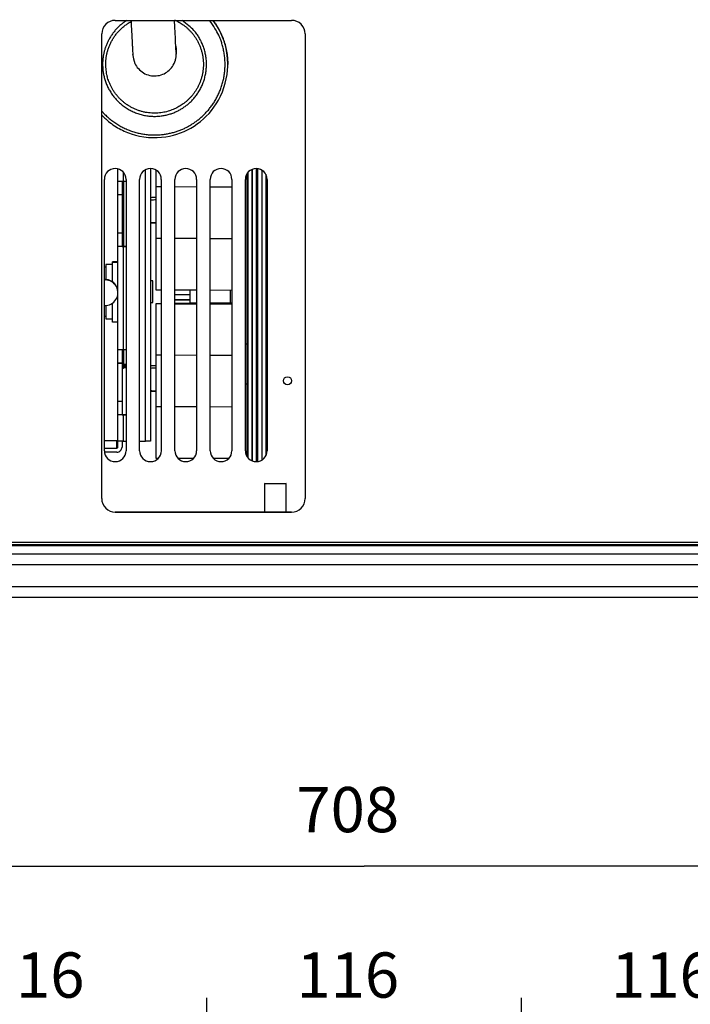
# Model space of a CAD drawing. Extents: x 0 to 420, y 0 to 297.
# Drawn here: x 206 to 236, y 196 to 240 of the extents above; entities that cross this region are included whole.
import ezdxf

# ---------------------------------------------------------------- set-up
doc = ezdxf.new("R2010")
doc.units = 0
doc.header["$MEASUREMENT"] = 0
doc.linetypes.add('HIDDENNEW0', pattern=[4.5, 1.5, -1.5, 1.5])
doc.layers.get('0').update_dxf_attribs({"linetype": 'CONTINUOUS'})
for name, color, linetype in [('226', 7, 'CONTINUOUS'), ('2D_MITAT', 1, 'CONTINUOUS'), ('MUOTOVIIVAT', 40, 'HIDDENNEW0'), ('TANGVIIVATNONDEF', 40, 'HIDDENNEW0')]:
    doc.layers.add(name, color=color, linetype=linetype)
doc.styles.get("Standard").update_dxf_attribs({"font": 'monotxt.shx'})
doc.dimstyles.new('DSTYLE3', dxfattribs={"dimtxt": 16.666667, "dimasz": 2, "dimexe": 1.5, "dimexo": 0.5, "dimgap": 1.5, "dimtad": 1, "dimdec": 0, "dimlfac": 8.333333, "dimzin": 3, "dimtxsty": 'STANDARD', "dimcen": 0.09, "dimazin": 3, "dimtp": 1, "dimtm": 1, "dimtfac": 1, "dimtdec": 4, "dimtofl": 0, "dimtmove": 0, "dimatfit": 3, "dimtolj": 1, "dimtzin": 0})
doc.dimstyles.new('DSTYLE4', dxfattribs={"dimtxt": 16.666667, "dimasz": 2, "dimexe": 1.5, "dimexo": 0.5, "dimgap": 1.5, "dimtad": 1, "dimdec": 1, "dimlfac": 8.333333, "dimrnd": 0.1, "dimzin": 3, "dimtxsty": 'STANDARD', "dimcen": 0.09, "dimazin": 3, "dimtp": 1, "dimtm": 1, "dimtfac": 1, "dimtdec": 4, "dimtofl": 0, "dimtmove": 0, "dimatfit": 3, "dimtolj": 1, "dimtzin": 0})

# ---------------------------------------------------------------- blocks, each defined once
blk = doc.blocks.new('_AH1')
at = {"color": 0, "linetype": 'CONTINUOUS'}
for p, q in [((-1, 0.166667), (0, 0)), ((-1, 0.166667), (-1, -0.166667)), ((0, 0), (-1, -0.166667)), ((0, 0), (-1, 0))]:
    blk.add_line(p, q, dxfattribs=at)
blk = doc.blocks.new('*D17')
at = {"layer": '2D_MITAT', "color": 4, "linetype": 'CONTINUOUS'}
for p, q in [((179.23467, 181.33824), (179.23467, 203.6395)), ((264.19467, 181.33824), (264.19467, 203.6395)), ((179.23467, 202.1395), (221.71467, 202.1395)), ((264.19467, 202.1395), (221.71467, 202.1395))]:
    blk.add_line(p, q, dxfattribs=at)
at = {"layer": '2D_MITAT', "color": 4, "xscale": 2, "yscale": 2, "zscale": 2, "rotation": 180}
blk.add_blockref('_AH1', (179.23467, 202.1395), dxfattribs=at)
at = {"layer": '2D_MITAT', "color": 4, "xscale": 2, "yscale": 2, "zscale": 2}
blk.add_blockref('_AH1', (264.19467, 202.1395), dxfattribs=at)
at = {"layer": '2D_MITAT', "color": 4, "linetype": 'CONTINUOUS'}
blk.add_text('708', height=2, rotation=360, dxfattribs=at).set_placement((218.71467, 203.6405))
blk = doc.blocks.new('*D34')
at = {"layer": '2D_MITAT', "color": 4, "linetype": 'CONTINUOUS'}
for p, q in [((200.83467, 180.91824), (200.83467, 196.32623)), ((214.75467, 180.91824), (214.75467, 196.32623)), ((200.83467, 194.82623), (207.79467, 194.82623)), ((214.75467, 194.82623), (207.79467, 194.82623))]:
    blk.add_line(p, q, dxfattribs=at)
at = {"layer": '2D_MITAT', "color": 4, "xscale": 2, "yscale": 2, "zscale": 2, "rotation": 180}
blk.add_blockref('_AH1', (200.83467, 194.82623), dxfattribs=at)
at = {"layer": '2D_MITAT', "color": 4, "xscale": 2, "yscale": 2, "zscale": 2}
blk.add_blockref('_AH1', (214.75467, 194.82623), dxfattribs=at)
at = {"layer": '2D_MITAT', "color": 4, "linetype": 'CONTINUOUS'}
blk.add_text('116', height=2, dxfattribs=at).set_placement((204.79467, 196.32723))
blk = doc.blocks.new('*D35')
at = {"layer": '2D_MITAT', "color": 4, "linetype": 'CONTINUOUS'}
for p, q in [((214.75467, 179.47824), (214.75467, 196.32623)), ((228.67467, 179.47824), (228.67467, 196.32623)), ((214.75467, 194.82623), (221.71467, 194.82623)), ((228.67467, 194.82623), (221.71467, 194.82623))]:
    blk.add_line(p, q, dxfattribs=at)
at = {"layer": '2D_MITAT', "color": 4, "xscale": 2, "yscale": 2, "zscale": 2, "rotation": 180}
blk.add_blockref('_AH1', (214.75467, 194.82623), dxfattribs=at)
at = {"layer": '2D_MITAT', "color": 4, "xscale": 2, "yscale": 2, "zscale": 2}
blk.add_blockref('_AH1', (228.67467, 194.82623), dxfattribs=at)
at = {"layer": '2D_MITAT', "color": 4, "linetype": 'CONTINUOUS'}
blk.add_text('116', height=2, dxfattribs=at).set_placement((218.71467, 196.32723))
blk = doc.blocks.new('*D36')
at = {"layer": '2D_MITAT', "color": 4, "linetype": 'CONTINUOUS'}
for p, q in [((228.67467, 179.47824), (228.67467, 196.32623)), ((242.59467, 180.91824), (242.59467, 196.32623)), ((228.67467, 194.82623), (235.63467, 194.82623)), ((242.59467, 194.82623), (235.63467, 194.82623))]:
    blk.add_line(p, q, dxfattribs=at)
at = {"layer": '2D_MITAT', "color": 4, "xscale": 2, "yscale": 2, "zscale": 2, "rotation": 180}
blk.add_blockref('_AH1', (228.67467, 194.82623), dxfattribs=at)
at = {"layer": '2D_MITAT', "color": 4, "xscale": 2, "yscale": 2, "zscale": 2}
blk.add_blockref('_AH1', (242.59467, 194.82623), dxfattribs=at)
at = {"layer": '2D_MITAT', "color": 4, "linetype": 'CONTINUOUS'}
blk.add_text('116', height=2, dxfattribs=at).set_placement((232.63467, 196.32723))

msp = doc.modelspace()

# ---------------------------------------------------------------- linework, layer by layer
at = {"layer": '226', "color": 7, "linetype": 'CONTINUOUS'}
for p, q in [((212.03384, 220.91989), (212.03384, 232.92529)), ((211.04264, 232.83533), (211.04264, 232.41545)), ((211.05783, 232.41545), (211.05783, 229.53713)), ((211.04264, 229.53556), (211.04264, 224.97574)), ((211.05783, 224.97574), (211.05783, 224.33392)), ((211.04264, 222.09585), (211.04264, 220.91989)), ((210.77384, 220.62304), (210.77384, 220.94191))]:
    msp.add_line(p, q, dxfattribs=at)
at = {"layer": '226', "color": 40, "linetype": 'CONTINUOUS'}
for p, q in [((210.81824, 228.85153), (210.57824, 228.85153)), ((216.51824, 223.44326), (216.45824, 223.44326))]:
    msp.add_line(p, q, dxfattribs=at)
at = {"layer": '226', "color": 1, "linetype": 'CONTINUOUS'}
msp.add_line((211.13024, 224.33369), (211.13024, 224.17795), dxfattribs=at)
at = {"layer": '226', "color": 213, "linetype": 'CONTINUOUS'}
for p, q in [((210.70124, 217.78948), (210.70124, 217.78634)), ((218.50124, 217.78948), (218.50124, 217.78634)), ((255.40124, 216.34535), (181.00124, 216.34535)), ((182.67244, 216.46639), (255.40124, 216.46639)), ((263.56124, 215.46768), (181.00124, 215.46768)), ((181.00124, 214.50772), (263.56124, 214.50772))]:
    msp.add_line(p, q, dxfattribs=at)
at = {"layer": 'MUOTOVIIVAT', "color": 213, "linetype": 'CONTINUOUS'}
for p, q in [((210.70124, 239.52951), (218.50124, 239.52951)), ((210.10124, 218.38632), (210.10124, 238.92953)), ((219.10124, 238.92953), (219.10124, 218.38632)), ((210.70124, 217.78948), (218.50124, 217.78948)), ((218.50124, 217.78634), (210.70124, 217.78634)), ((181.60124, 216.31184), (262.96124, 216.31184)), ((181.60124, 215.95185), (262.96124, 215.95185)), ((181.00124, 214.0319), (263.56124, 214.0319))]:
    msp.add_line(p, q, dxfattribs=at)
at = {"layer": 'MUOTOVIIVAT', "color": 30, "linetype": 'CONTINUOUS'}
for p, q in [((213.39825, 238.03324), (213.39825, 238.06512)), ((212.51685, 232.1668), (212.51685, 232.90536)), ((216.51824, 232.71772), (216.51824, 220.28471)), ((216.51827, 232.71775), (216.51827, 220.28468)), ((216.57827, 220.19334), (216.57827, 232.80909)), ((217.35827, 232.71766), (217.35827, 220.28477)), ((217.3583, 232.73325), (217.3583, 220.28483)), ((212.51684, 229.88689), (212.51685, 232.1668)), ((212.73824, 232.1659), (212.51685, 232.1668)), ((214.29824, 232.15956), (213.33824, 232.16346)), ((215.85824, 232.15321), (214.89824, 232.15711)), ((212.51684, 227.60698), (212.51684, 229.88689)), ((212.73824, 229.88599), (212.51684, 229.88689)), ((214.29824, 229.87964), (213.33824, 229.88355)), ((215.85824, 229.87329), (214.89824, 229.8772)), ((212.36624, 228.01158), (212.25824, 228.01158)), ((212.36624, 227.5274), (212.36624, 228.01158)), ((212.36624, 227.05158), (212.36624, 227.5274)), ((212.73824, 227.60608), (212.51684, 227.60698)), ((214.29824, 227.59973), (213.33824, 227.60364)), ((215.85824, 227.59338), (214.89824, 227.59729)), ((212.25824, 227.05158), (212.36624, 227.05158)), ((212.51684, 227.007), (212.73824, 227.01114)), ((212.51684, 227.007), (212.73824, 227.0061)), ((212.51684, 224.72709), (212.51684, 227.007)), ((213.33824, 227.02237), (213.98756, 227.03452)), ((213.33824, 227.00366), (214.29824, 226.99975)), ((214.29824, 227.03326), (213.98756, 227.03452)), ((215.85824, 227.02691), (214.89824, 227.03082)), ((214.89824, 226.99731), (215.85824, 226.9934)), ((212.73824, 224.72619), (212.51684, 224.72709)), ((212.51684, 222.44717), (212.51684, 224.72709)), ((214.29824, 224.71984), (213.33824, 224.72374)), ((215.85824, 224.71349), (214.89824, 224.7174)), ((212.51684, 220.16726), (212.51684, 222.44717)), ((212.73824, 222.44627), (212.51684, 222.44717)), ((214.29824, 222.43993), (213.33824, 222.44383)), ((215.85824, 222.43358), (214.89824, 222.43748)), ((212.60244, 220.16691), (212.51684, 220.16726)), ((214.15618, 220.16059), (213.47753, 220.16335)), ((215.70969, 220.15427), (215.04398, 220.15698))]:
    msp.add_line(p, q, dxfattribs=at)
at = {"layer": 'MUOTOVIIVAT', "color": 1, "linetype": 'CONTINUOUS'}
for p, q in [((215.67824, 237.58879), (215.67824, 237.58879)), ((216.75827, 220.05732), (216.75827, 232.9451)), ((216.7583, 232.94513), (216.7583, 220.05729)), ((216.5783, 220.1839), (216.5783, 232.81854)), ((212.51684, 230.5602), (212.25824, 230.5602)), ((213.33824, 227.41783), (213.99827, 227.41783)), ((213.33824, 227.17993), (213.99827, 227.17993)), ((213.99827, 227.17784), (213.33824, 227.17784)), ((211.05824, 224.33392), (211.05824, 224.13466)), ((211.13024, 224.17795), (211.17824, 224.17795)), ((211.05824, 224.13466), (210.99824, 224.13466)), ((212.51684, 223.11726), (212.25824, 223.11726))]:
    msp.add_line(p, q, dxfattribs=at)
at = {"layer": 'MUOTOVIIVAT', "color": 7, "linetype": 'CONTINUOUS'}
for p, q in [((210.81824, 232.41741), (210.81824, 232.96573)), ((212.25824, 232.98098), (212.25824, 220.92185)), ((210.81824, 231.82385), (210.81824, 232.41741)), ((210.99824, 232.41553), (210.99824, 231.82385)), ((211.04264, 232.41545), (211.17824, 232.41545)), ((210.81824, 231.82385), (210.99824, 231.82385)), ((210.81824, 231.81967), (210.81824, 231.82385)), ((210.99824, 231.81967), (210.81824, 231.81967)), ((210.81824, 230.13973), (210.81824, 231.81967)), ((210.99824, 231.82385), (210.99824, 231.81967)), ((210.99824, 231.81967), (210.99824, 230.13973)), ((210.81824, 230.13973), (210.99824, 230.13973)), ((210.81824, 229.55022), (210.81824, 230.13973)), ((210.99824, 230.13973), (210.99824, 229.55022)), ((210.81824, 229.55022), (210.99824, 229.55022)), ((210.81824, 229.53752), (210.81824, 229.55022)), ((210.81824, 224.9777), (210.81824, 229.53752)), ((210.99824, 229.55022), (210.99824, 229.53752)), ((211.04264, 229.53713), (211.17824, 229.53713)), ((211.17824, 229.53556), (211.04264, 229.53556)), ((210.81824, 224.38414), (210.81824, 224.9777)), ((210.99824, 224.9758), (210.99824, 224.38414)), ((211.04264, 224.97574), (211.17824, 224.97574)), ((210.81824, 224.38414), (210.99824, 224.38414)), ((210.81824, 224.37995), (210.81824, 224.38414)), ((210.81824, 224.37995), (210.99824, 224.37995)), ((210.81824, 222.70001), (210.81824, 224.37995)), ((210.99824, 224.38414), (210.99824, 224.37995)), ((210.99824, 224.37995), (210.99824, 222.70001)), ((211.05783, 224.33392), (211.17824, 224.33354)), ((210.81824, 222.70001), (210.99824, 222.70001)), ((210.81824, 222.11051), (210.81824, 222.70001)), ((210.99824, 222.70001), (210.99824, 222.11051)), ((210.81824, 222.11051), (210.99824, 222.11051)), ((210.81824, 222.09781), (210.81824, 222.11051)), ((210.81824, 220.92185), (210.81824, 222.09781)), ((210.99824, 222.11051), (210.99824, 222.09781)), ((211.04264, 222.09742), (211.17824, 222.09742)), ((211.17824, 222.09585), (211.04264, 222.09585)), ((210.77384, 220.94191), (210.21824, 220.94191)), ((210.81824, 220.66744), (210.81824, 220.92303)), ((210.99824, 220.91993), (210.99824, 220.66744)), ((211.04264, 220.91989), (211.17824, 220.91989)), ((211.77824, 220.91989), (212.03384, 220.91989)), ((210.21824, 220.62304), (210.77384, 220.62304)), ((210.77384, 220.44305), (210.22181, 220.44305))]:
    msp.add_line(p, q, dxfattribs=at)
at = {"layer": 'MUOTOVIIVAT', "color": 6, "linetype": 'CONTINUOUS'}
for p, q in [((216.93824, 232.98098), (216.93824, 220.02147)), ((216.93827, 232.98097), (216.93827, 220.02147)), ((216.99827, 232.96952), (216.99827, 220.03291)), ((210.27824, 228.61158), (210.21824, 228.61158)), ((210.57824, 228.73158), (210.27824, 228.73158)), ((210.27824, 228.73158), (210.27824, 228.0704)), ((210.27824, 226.92759), (210.27824, 226.33158)), ((210.21824, 226.45158), (210.27824, 226.45158)), ((210.27824, 226.33158), (210.57824, 226.33158))]:
    msp.add_line(p, q, dxfattribs=at)
at = {"layer": 'MUOTOVIIVAT', "color": 150, "linetype": 'CONTINUOUS'}
for p, q in [((216.99827, 220.02524), (216.99827, 232.97721)), ((216.9983, 220.02524), (216.9983, 232.9772)), ((217.1783, 232.90565), (217.1783, 220.09678)), ((213.99827, 227.60095), (213.99827, 227.03448)), ((215.79827, 227.02716), (215.79827, 227.59362))]:
    msp.add_line(p, q, dxfattribs=at)
at = {"layer": 'MUOTOVIIVAT', "color": 73, "linetype": 'CONTINUOUS'}
for p, q in [((210.21824, 220.50145), (210.21824, 232.50099)), ((211.17824, 232.50099), (211.17824, 220.50144)), ((211.77824, 220.50145), (211.77824, 232.50099)), ((212.73824, 232.50099), (212.73824, 220.50144)), ((213.33824, 220.50144), (213.33824, 232.50099)), ((214.29824, 232.50099), (214.29824, 220.50144)), ((214.89824, 220.50145), (214.89824, 232.50099)), ((215.85824, 232.50099), (215.85824, 220.50144)), ((216.45824, 220.50145), (216.45824, 232.50099)), ((217.41824, 232.50099), (217.41824, 220.50144)), ((217.29824, 219.04965), (217.29824, 217.78948)), ((218.25824, 217.78948), (218.25824, 219.04965))]:
    msp.add_line(p, q, dxfattribs=at)
at = {"layer": 'MUOTOVIIVAT', "color": 40, "linetype": 'CONTINUOUS'}
for p, q in [((210.81824, 228.85158), (210.57824, 228.85158)), ((210.57824, 228.85153), (210.57824, 228.85158)), ((210.57824, 228.82986), (210.57824, 228.85153)), ((210.81824, 228.82986), (210.57824, 228.82986)), ((210.57824, 227.97154), (210.57824, 228.82986)), ((210.57824, 226.18996), (210.57824, 227.03316)), ((210.81824, 226.18996), (210.57824, 226.18996)), ((216.51824, 225.21492), (216.45824, 225.21492))]:
    msp.add_line(p, q, dxfattribs=at)
at = {"layer": 'MUOTOVIIVAT', "color": 1, "linetype": 'CONTINUOUS'}
for points in [[(210.13967, 237.58303), (210.1449, 237.42196, 0.020396302), (210.16297, 237.2566, 0.018342426), (210.19423, 237.08655, 0.017814498), (210.23935, 236.91349, 0.01938914), (210.30029, 236.73925, 0.020097625), (210.37706, 236.56575, 0.020629631), (210.47074, 236.39503, 0.020943556), (210.5807, 236.22921, 0.021594324), (210.70741, 236.07091, 0.021896742), (210.8494, 235.92207, 0.022303229), (211.00621, 235.78541, 0.022469768), (211.17562, 235.66238, 0.022669892), (211.35625, 235.55538, 0.022713245), (211.54542, 235.46503, 0.02266893), (211.74102, 235.39307, 0.022576652), (211.9403, 235.33914, 0.022289811), (212.14082, 235.30408, 0.022081221), (212.3402, 235.28665, 0.021606468), (212.53605, 235.28683, 0.021260253), (212.72661, 235.30272, 0.020552053), (212.90985, 235.33358, 0.020222323), (213.08499, 235.37742, 0.019625303), (213.25062, 235.43316, 0.018907652), (213.40582, 235.49812, 0.017623893), (213.54977, 235.57105, 0.018027302), (213.68729, 235.65353, 0.017805589), (213.82265, 235.74846, 0.01738687), (213.95546, 235.85641, 0.0186159), (214.08396, 235.97861, 0.019182265), (214.20647, 236.1145, 0.019890318), (214.32072, 236.26443, 0.020298891), (214.42505, 236.42723, 0.020996247), (214.51697, 236.60255, 0.021355582), (214.59512, 236.78855, 0.021916233), (214.65713, 236.984, 0.022130681), (214.70233, 237.18642, 0.022389797), (214.72885, 237.3938, 0.022629275), (214.73671, 237.60357, 0.023029335), (214.72478, 237.81322, 0.02261673), (214.69494, 238.0197, 0.021504217), (214.64736, 238.22011, 0.02276809), (214.58106, 238.41469, 0.025475821), (214.49583, 238.60178, 0.020699657), (214.40557, 238.7717, 0.010547236), (214.31565, 238.9197, 0.02543536), (214.18311, 239.07925, 0.041277513), (213.96159, 239.28465, 0.022127112), (213.66067, 239.52951, 0.012551427)], [(211.21581, 239.52951), (211.14418, 239.4826, 0.009144411), (211.07452, 239.43328, 0.009245192), (211.00687, 239.38142, 0.009240275), (210.9413, 239.32727, 0.009193924), (210.87805, 239.27089, 0.009172149), (210.81713, 239.21251, 0.009126031), (210.75871, 239.15219, 0.009090755), (210.70278, 239.09015, 0.009030887), (210.64951, 239.02649, 0.008990019), (210.59885, 238.96141, 0.008916558), (210.55096, 238.89503, 0.008865102), (210.50576, 238.82754, 0.008776109), (210.46338, 238.75908, 0.008723219), (210.42371, 238.68983, 0.008637237), (210.38688, 238.61991, 0.008558077), (210.35275, 238.54951, 0.008412975), (210.32142, 238.47879, 0.00839743), (210.29275, 238.40779, 0.008413001), (210.26679, 238.33662, 0.008153579), (210.24341, 238.26576, 0.007602521), (210.22267, 238.19549, 0.008146703), (210.20435, 238.12447, 0.009326111), (210.18848, 238.05233, 0.00730255), (210.17506, 237.9848, 0.003111607), (210.16415, 237.92396, 0.009567263), (210.15494, 237.84758, 0.015986843), (210.14676, 237.7324, 0.008148731), (210.13967, 237.58303, 0.004494228)], [(213.3167, 239.55835), (213.41911, 239.5094, -0.013030037), (213.51843, 239.45556, -0.012784117), (213.61432, 239.39682, -0.013152566), (213.70831, 239.33221, -0.013400131), (213.80169, 239.26022, -0.013300422), (213.8937, 239.18107, -0.013962045), (213.9831, 239.09462, -0.014372081), (214.06932, 239.00111, -0.01470944), (214.15158, 238.90025, -0.01491028), (214.22926, 238.7925, -0.015332569), (214.30133, 238.67784, -0.015566103), (214.36725, 238.55695, -0.015894125), (214.42602, 238.43002, -0.016071395), (214.47724, 238.2979, -0.016344593), (214.51993, 238.16107, -0.016481961), (214.5539, 238.02051, -0.016669781), (214.57833, 237.87695, -0.016753854), (214.59328, 237.73145, -0.016851132), (214.59813, 237.58491, -0.01687983), (214.59325, 237.43837, -0.01687974), (214.57827, 237.29287, -0.016850974), (214.55381, 237.14932, -0.016753619), (214.51981, 237.00878, -0.016669383), (214.4771, 236.87196, -0.016481207), (214.42586, 236.73985, -0.016344073), (214.36707, 236.61294, -0.016071563), (214.30112, 236.49206, -0.015893124), (214.22903, 236.37743, -0.015562238), (214.15135, 236.2697, -0.015332549), (214.06907, 236.16885, -0.014919489), (213.98283, 236.07537, -0.014705294), (213.89343, 235.98894, -0.014338392), (213.80145, 235.90983, -0.013971885), (213.70803, 235.83785, -0.013396777), (213.61387, 235.77319, -0.013361577), (213.51814, 235.71453, -0.012908345), (213.41947, 235.66097, -0.012907787), (213.31638, 235.61176, -0.013361816), (213.20732, 235.56686, -0.013397995), (213.09281, 235.52678, -0.013972354), (212.97324, 235.49258, -0.014338352), (212.84915, 235.46465, -0.014705378), (212.72067, 235.44384, -0.014919566), (212.58852, 235.43044, -0.015332369), (212.45319, 235.42535, -0.015561932), (212.31552, 235.4287, -0.015892801), (212.17621, 235.44126, -0.016071015), (212.03618, 235.46296, -0.01634302), (211.89633, 235.4944, -0.016480572), (211.75761, 235.53524, -0.016670024), (211.62107, 235.58586, -0.016752365), (211.48757, 235.64566, -0.016844625), (211.35823, 235.71471, -0.016880244), (211.23376, 235.7922, -0.016898462), (211.11523, 235.87793, -0.016844878), (211.00313, 235.97086, -0.016683413), (210.8984, 236.07052, -0.01668856), (210.80126, 236.17597, -0.016721854), (210.71245, 236.28662, -0.016273184), (210.63193, 236.40076, -0.015262007), (210.56026, 236.51741, -0.016147209), (210.49696, 236.63804, -0.018103866), (210.4423, 236.76273, -0.014493795), (210.39629, 236.88085, -0.006949471), (210.35922, 236.98831, -0.018136141), (210.32828, 237.12292, -0.029691984), (210.30122, 237.32449, -0.01561452), (210.27824, 237.58513, -0.00881349)], [(210.27824, 237.58513), (210.27917, 237.64919, -0.007952795), (210.2821, 237.7142, -0.007547296), (210.2871, 237.7802, -0.007456517), (210.29419, 237.84708, -0.007749724), (210.30356, 237.91476, -0.007891526), (210.31523, 237.98313, -0.008004056), (210.32936, 238.05211, -0.008084309), (210.34592, 238.12159, -0.008237991), (210.36512, 238.19145, -0.008331016), (210.3869, 238.26156, -0.008469789), (210.41144, 238.33179, -0.008552598), (210.43868, 238.40201, -0.008681023), (210.46878, 238.47206, -0.008768753), (210.50167, 238.54181, -0.008910356), (210.5375, 238.61107, -0.008960599), (210.57613, 238.67969, -0.009015293), (210.61768, 238.74746, -0.009166925), (210.66213, 238.81432, -0.009467204), (210.7096, 238.88006, -0.00924354), (210.75954, 238.94433, -0.008690714), (210.81188, 239.0068, -0.009679034), (210.86802, 239.06832, -0.01167014), (210.92856, 239.12898, -0.008843249), (210.98701, 239.18492, -0.002974765), (211.04123, 239.23462, -0.012627906), (211.11574, 239.29286, -0.021887404), (211.23649, 239.37506, -0.010666885), (211.39824, 239.4782, -0.005590677)], [(210.21824, 228.05389), (210.21946, 228.05396, -0.000538518), (210.22068, 228.05404, -0.000540598), (210.22189, 228.05411, -0.000541046), (210.22311, 228.05418, -0.000539549), (210.22432, 228.05424, -0.000538816), (210.22553, 228.05431, -0.000538232), (210.22675, 228.05437, -0.000537789), (210.22796, 228.05442, -0.000536948), (210.22917, 228.05448, -0.000536465), (210.23037, 228.05453, -0.000535778), (210.23158, 228.05458, -0.000535182), (210.23278, 228.05463, -0.000534139), (210.23399, 228.05467, -0.00053401), (210.23519, 228.05471, -0.000534161), (210.23639, 228.05475, -0.000532372), (210.23759, 228.05479, -0.000528431), (210.23879, 228.05482, -0.000532401), (210.23999, 228.05485, -0.000542178), (210.24118, 228.05488, -0.000526594), (210.24238, 228.05491, -0.000491578), (210.24356, 228.05493, -0.000541089), (210.24476, 228.05495, -0.000642697), (210.24599, 228.05497, -0.00048912), (210.24714, 228.05499, -0.000171395), (210.24818, 228.055, -0.000685634), (210.24951, 228.05501, -0.001177008), (210.25156, 228.05502, -0.00057738), (210.25424, 228.05503, -0.000307)], [(211.13024, 224.17795), (211.12681, 224.17795, 0.000111604), (211.12333, 224.17795, 0.000106463), (211.1198, 224.17794, 0.000105875), (211.11624, 224.17794, 0.000111923), (211.11267, 224.17793, 0.000116433), (211.10908, 224.17792, 0.000120887), (211.10551, 224.17791, 0.000125882), (211.10197, 224.1779, 0.000132803), (211.09847, 224.17789, 0.000140275), (211.09503, 224.17787, 0.000149336), (211.09167, 224.17785, 0.000159754), (211.0884, 224.17783, 0.000172194), (211.08524, 224.17781, 0.000187276), (211.08221, 224.17779, 0.000205215), (211.07933, 224.17777, 0.000226877), (211.07659, 224.17774, 0.00025154), (211.07403, 224.17772, 0.000286701), (211.07164, 224.17769, 0.000332417), (211.06944, 224.17766, 0.000379801), (211.06743, 224.17763, 0.000420039), (211.06563, 224.1776, 0.000545707), (211.06402, 224.17757, 0.000794763), (211.06261, 224.17754, 0.000835235), (211.06141, 224.17751, 0.000439662), (211.06044, 224.17748, 0.001611581), (211.05961, 224.17745, 0.005700855), (211.05887, 224.1774, 0.008279704), (211.05823, 224.17733, 0.010141438)]]:
    msp.add_lwpolyline(points, format="xyb", dxfattribs=at)
at = {"layer": 'MUOTOVIIVAT', "color": 30, "linetype": 'CONTINUOUS'}
msp.add_lwpolyline([(213.3797, 238.39), (213.38089, 238.37931, -0.000919026), (213.38204, 238.3686, -0.000913759), (213.38315, 238.35785, -0.000911539), (213.38423, 238.34709, -0.000913703), (213.38527, 238.3363, -0.000914467), (213.38628, 238.32549, -0.000914929), (213.38724, 238.31466, -0.000915267), (213.38816, 238.30381, -0.000916469), (213.38905, 238.29295, -0.000917387), (213.3899, 238.28208, -0.000918873), (213.3907, 238.2712, -0.000919825), (213.39147, 238.26031, -0.000921002), (213.3922, 238.24941, -0.000923137), (213.39288, 238.23851, -0.000926697), (213.39353, 238.22761, -0.000926196), (213.39413, 238.2167, -0.000922699), (213.3947, 238.2058, -0.000932843), (213.39522, 238.1949, -0.000954269), (213.3957, 238.18398, -0.000929679), (213.39614, 238.17312, -0.000870583), (213.39654, 238.16233, -0.000963532), (213.3969, 238.15138, -0.001152432), (213.39721, 238.14019, -0.000878444), (213.39749, 238.12969, -0.000303137), (213.39771, 238.1202, -0.001243536), (213.39791, 238.10807, -0.002155845), (213.39809, 238.08946, -0.001062275), (213.39825, 238.06512, -0.000564853)], format="xyb", dxfattribs=at)
at = {"layer": 'MUOTOVIIVAT', "color": 7, "linetype": 'CONTINUOUS'}
for points in [[(210.81824, 232.41741), (210.81849, 232.41732, 0.23369605), (210.81927, 232.41722, 0.020505273), (210.82062, 232.41713, 0.007128086), (210.82252, 232.41703, 0.003822636), (210.82503, 232.41693, 0.002299082), (210.82814, 232.41683, 0.001556578), (210.83189, 232.41674, 0.001109817), (210.83626, 232.41664, 0.000850218), (210.84127, 232.41655, 0.000664225), (210.8469, 232.41645, 0.000541912), (210.85316, 232.41636, 0.000447125), (210.86002, 232.41627, 0.000380547), (210.86746, 232.41619, 0.000326555), (210.87545, 232.41611, 0.00028682), (210.88397, 232.41603, 0.000252662), (210.89296, 232.41596, 0.000225774), (210.9024, 232.41589, 0.000205257), (210.91224, 232.41582, 0.000190385), (210.92244, 232.41576, 0.000171121), (210.9329, 232.41571, 0.000150585), (210.94353, 232.41566, 0.000152528), (210.95453, 232.41562, 0.000165502), (210.96591, 232.41558, 0.000123762), (210.97671, 232.41555, 0.000052571), (210.98654, 232.41552, 0.0001545), (210.99903, 232.4155, 0.000246056), (211.01798, 232.41548, 0.000122579), (211.04264, 232.41546, 0.000066838)], [(211.04264, 229.53556), (211.03195, 229.53556, -0.000112184), (211.02111, 229.53557, -0.000107017), (211.01012, 229.53558, -0.000106427), (210.99903, 229.5356, -0.000112508), (210.98787, 229.53562, -0.000117042), (210.97671, 229.53565, -0.000121521), (210.96558, 229.53568, -0.000126543), (210.95453, 229.53572, -0.000133502), (210.94362, 229.53576, -0.000141014), (210.9329, 229.53581, -0.000150124), (210.92242, 229.53587, -0.000160599), (210.91224, 229.53593, -0.000173108), (210.90241, 229.53599, -0.000188272), (210.89296, 229.53606, -0.000206309), (210.88397, 229.53614, -0.00022809), (210.87545, 229.53622, -0.00025289), (210.86746, 229.5363, -0.000288246), (210.86002, 229.53639, -0.000334215), (210.85316, 229.53648, -0.000381866), (210.8469, 229.53657, -0.000422334), (210.84128, 229.53666, -0.000548709), (210.83626, 229.53676, -0.000799172), (210.83188, 229.53686, -0.000839924), (210.82814, 229.53695, -0.00044215), (210.8251, 229.53704, -0.001620789), (210.82252, 229.53715, -0.005734871), (210.82023, 229.53731, -0.008333397), (210.81824, 229.53753, -0.010213215)], [(210.99823, 229.53753), (210.99828, 229.53751, 0.23153263), (210.99843, 229.53749, 0.020768092), (210.9987, 229.53747, 0.007241364), (210.99908, 229.53745, 0.003888018), (210.99958, 229.53743, 0.00234002), (211.00019, 229.53741, 0.001584953), (211.00093, 229.53739, 0.001130384), (211.0018, 229.53737, 0.000866156), (211.00279, 229.53736, 0.00067679), (211.00391, 229.53734, 0.000552234), (211.00514, 229.53732, 0.000455691), (211.0065, 229.5373, 0.000387872), (211.00797, 229.53728, 0.000332866), (211.00956, 229.53727, 0.000292383), (211.01124, 229.53725, 0.000257577), (211.01302, 229.53724, 0.000230178), (211.01489, 229.53722, 0.00020927), (211.01684, 229.53721, 0.000194115), (211.01886, 229.5372, 0.000174481), (211.02092, 229.53719, 0.000153547), (211.02303, 229.53718, 0.000155534), (211.0252, 229.53717, 0.000168768), (211.02746, 229.53716, 0.000126209), (211.02959, 229.53716, 0.000053612), (211.03154, 229.53715, 0.00015756), (211.03401, 229.53715, 0.000250942), (211.03776, 229.53715, 0.000125017), (211.04264, 229.53714, 0.000068169)], [(210.81824, 224.9777), (210.81849, 224.97761, 0.23454072), (210.81927, 224.97752, 0.020627463), (210.82062, 224.97742, 0.007171465), (210.82252, 224.97732, 0.003846028), (210.82503, 224.97722, 0.002313185), (210.82814, 224.97713, 0.001566137), (210.83189, 224.97703, 0.001116637), (210.83626, 224.97693, 0.000855445), (210.84127, 224.97684, 0.00066831), (210.8469, 224.97674, 0.000545245), (210.85316, 224.97665, 0.000449875), (210.86002, 224.97656, 0.000382888), (210.86746, 224.97647, 0.000328564), (210.87545, 224.97639, 0.000288585), (210.88397, 224.97631, 0.000254217), (210.89296, 224.97624, 0.000227163), (210.9024, 224.97617, 0.00020652), (210.91224, 224.9761, 0.000191556), (210.92244, 224.97604, 0.000172174), (210.9329, 224.97599, 0.000151512), (210.94353, 224.97594, 0.000153467), (210.95453, 224.97589, 0.000166521), (210.96591, 224.97586, 0.000124524), (210.97671, 224.97582, 0.000052895), (210.98654, 224.9758, 0.000155451), (210.99903, 224.97577, 0.000247571), (211.01798, 224.97575, 0.000123333), (211.04264, 224.97574, 0.000067249)], [(210.99823, 224.33355), (210.99829, 224.33357, -0.23830275), (210.99851, 224.3336, -0.017794283), (210.99888, 224.33362, -0.006172669), (210.99941, 224.33364, -0.003367913), (211.00011, 224.33367, -0.002028629), (211.00099, 224.33369, -0.001376816), (211.00206, 224.33371, -0.000982859), (211.00332, 224.33373, -0.000758088), (211.00477, 224.33376, -0.000594489), (211.0064, 224.33378, -0.000488727), (211.00823, 224.3338, -0.000405726), (211.01022, 224.33382, -0.000348594), (211.01239, 224.33384, -0.000301789), (211.01471, 224.33386, -0.000268), (211.01717, 224.33387, -0.000238991), (211.01975, 224.33389, -0.000216481), (211.02244, 224.3339, -0.000199609), (211.02521, 224.33391, -0.000187648), (211.02805, 224.33392, -0.0001723), (211.03091, 224.33393, -0.000154994), (211.03379, 224.33393, -0.000158832), (211.0367, 224.33394, -0.000174144), (211.03964, 224.33394, -0.00013654), (211.0424, 224.33394, -0.00006427), (211.04488, 224.33394, -0.000170992), (211.04789, 224.33394, -0.000284416), (211.05226, 224.33393, -0.000153763), (211.05783, 224.33392, -0.000088204)], [(211.04264, 222.09586), (211.03195, 222.09586, -0.00011165), (211.02111, 222.09586, -0.000106507), (211.01012, 222.09588, -0.00010592), (210.99903, 222.09589, -0.000111972), (210.98787, 222.09591, -0.000116485), (210.97671, 222.09594, -0.000120942), (210.96558, 222.09597, -0.00012594), (210.95453, 222.09601, -0.000132866), (210.94362, 222.09605, -0.000140342), (210.9329, 222.0961, -0.000149409), (210.92242, 222.09616, -0.000159834), (210.91224, 222.09622, -0.000172283), (210.90241, 222.09628, -0.000187376), (210.89296, 222.09635, -0.000205327), (210.88397, 222.09642, -0.000227004), (210.87545, 222.0965, -0.000251686), (210.86746, 222.09658, -0.000286873), (210.86002, 222.09667, -0.000332624), (210.85316, 222.09676, -0.000380048), (210.8469, 222.09685, -0.000420324), (210.84128, 222.09694, -0.000546098), (210.83626, 222.09704, -0.00079537), (210.83188, 222.09713, -0.000835929), (210.82814, 222.09723, -0.000440048), (210.8251, 222.09731, -0.001613085), (210.82252, 222.09742, -0.005707676), (210.82023, 222.09759, -0.008294178), (210.81824, 222.0978, -0.010165816)], [(210.99823, 222.0978), (210.99828, 222.09778, 0.22817705), (210.99843, 222.09777, 0.020288725), (210.9987, 222.09775, 0.007070993), (210.99908, 222.09773, 0.003796105), (210.99958, 222.09771, 0.002284591), (211.00019, 222.09769, 0.001547375), (211.00093, 222.09767, 0.00110357), (211.0018, 222.09765, 0.000845603), (211.00279, 222.09763, 0.000660728), (211.00391, 222.09761, 0.000539126), (211.00514, 222.0976, 0.000444874), (211.0065, 222.09758, 0.000378664), (211.00797, 222.09756, 0.000324964), (211.00956, 222.09755, 0.000285441), (211.01124, 222.09753, 0.000251462), (211.01302, 222.09752, 0.000224713), (211.01489, 222.0975, 0.000204301), (211.01684, 222.09749, 0.000189506), (211.01886, 222.09748, 0.000170338), (211.02092, 222.09747, 0.000149901), (211.02303, 222.09746, 0.000151841), (211.0252, 222.09745, 0.000164761), (211.02746, 222.09744, 0.000123213), (211.02959, 222.09743, 0.000052339), (211.03154, 222.09743, 0.000153819), (211.03401, 222.09743, 0.000244983), (211.03776, 222.09742, 0.000122049), (211.04264, 222.09742, 0.00006655)], [(211.04264, 220.91988), (211.03195, 220.91988, -0.00011175), (211.02111, 220.91989, -0.000106603), (211.01012, 220.9199, -0.000106016), (210.99903, 220.91992, -0.000112073), (210.98787, 220.91994, -0.00011659), (210.97671, 220.91997, -0.000121051), (210.96558, 220.92, -0.000126054), (210.95453, 220.92004, -0.000132986), (210.94362, 220.92009, -0.000140469), (210.9329, 220.92014, -0.000149544), (210.92242, 220.92019, -0.000159978), (210.91224, 220.92025, -0.000172438), (210.90241, 220.92032, -0.000187544), (210.89296, 220.92039, -0.000205512), (210.88397, 220.92046, -0.000227209), (210.87545, 220.92054, -0.000251912), (210.86746, 220.92062, -0.000287131), (210.86002, 220.92071, -0.000332923), (210.85316, 220.9208, -0.000380389), (210.8469, 220.92089, -0.000420702), (210.84128, 220.92098, -0.000546588), (210.83626, 220.92108, -0.000796084), (210.83188, 220.92118, -0.000836678), (210.82814, 220.92127, -0.000440442), (210.8251, 220.92136, -0.001614529), (210.82252, 220.92147, -0.005712762), (210.82023, 220.92163, -0.008301474), (210.81824, 220.92185, -0.010174577)], [(212.25823, 220.92185), (212.25798, 220.92176, -0.23490154), (212.2572, 220.92166, -0.020563635), (212.25585, 220.92157, -0.007144885), (212.25395, 220.92147, -0.003830854), (212.25144, 220.92137, -0.00230374), (212.24833, 220.92127, -0.001559613), (212.24458, 220.92118, -0.001111919), (212.24021, 220.92108, -0.000851796), (212.2352, 220.92098, -0.000665436), (212.22957, 220.92089, -0.000542887), (212.22331, 220.9208, -0.00044792), (212.21646, 220.92071, -0.000381217), (212.20901, 220.92062, -0.000327125), (212.20102, 220.92054, -0.000287317), (212.1925, 220.92046, -0.000253097), (212.18351, 220.92039, -0.000226161), (212.17407, 220.92032, -0.000205606), (212.16423, 220.92025, -0.000190707), (212.15403, 220.92019, -0.00017141), (212.14357, 220.92014, -0.000150838), (212.13294, 220.92009, -0.000152784), (212.12194, 220.92004, -0.000165778), (212.11056, 220.92, -0.000123968), (212.09976, 220.91997, -0.000052659), (212.08993, 220.91994, -0.000154756), (212.07745, 220.91992, -0.000246461), (212.05849, 220.9199, -0.000122779), (212.03383, 220.91988, -0.000066947)]]:
    msp.add_lwpolyline(points, format="xyb", dxfattribs=at)
at = {"layer": 'MUOTOVIIVAT', "color": 213, "linetype": 'CONTINUOUS'}
for points in [[(212.68123, 216.33886), (212.70222, 216.33885, -0.000195392), (212.72379, 216.33883, -0.000176935), (212.74599, 216.33879, -0.000175761), (212.76857, 216.33873, -0.000200075), (212.79122, 216.33866, -0.000220503), (212.81365, 216.33856, -0.000244551), (212.83553, 216.33844, -0.000275026), (212.85654, 216.33831, -0.000320995), (212.87626, 216.33815, -0.000382204), (212.89442, 216.33798, -0.000469832), (212.91062, 216.33778, -0.000603765), (212.92468, 216.33758, -0.000810334), (212.93629, 216.33737, -0.00118503), (212.94542, 216.33714, -0.001878682), (212.95189, 216.33692, -0.00364604), (212.95583, 216.33669, -0.009483801), (212.9572, 216.33646, -0.086110378), (212.95627, 216.33624, -0.19920111), (212.95312, 216.33603, -0.011998322), (212.94806, 216.33583, -0.004157719), (212.94123, 216.33564, -0.00204853), (212.93305, 216.33546, -0.001217347), (212.92372, 216.33529, -0.000873635), (212.91304, 216.33514, -0.000645499), (212.90063, 216.33498, -0.000495896), (212.8864, 216.33483, -0.00043567), (212.87015, 216.33469, -0.000371858), (212.85197, 216.33455, -0.00033055), (212.83184, 216.33443, -0.000293058), (212.80994, 216.33431, -0.000270297), (212.78637, 216.33422, -0.000248414), (212.76142, 216.33414, -0.00023576), (212.73533, 216.33408, -0.000224233), (212.70849, 216.33405, -0.000218547), (212.68124, 216.33404, -0.000214925), (212.65399, 216.33405, -0.000214925), (212.62715, 216.33408, -0.000218547), (212.60106, 216.33414, -0.000224233), (212.57611, 216.33422, -0.00023576), (212.55253, 216.33431, -0.000248414), (212.53064, 216.33443, -0.000270297), (212.51051, 216.33455, -0.000293059), (212.49233, 216.33469, -0.00033055), (212.47608, 216.33483, -0.000371857), (212.46185, 216.33498, -0.00043567), (212.44944, 216.33514, -0.000495899), (212.43876, 216.33529, -0.000645494), (212.42943, 216.33546, -0.000873586), (212.42125, 216.33564, -0.001217284), (212.41442, 216.33583, -0.002048599), (212.40936, 216.33603, -0.004157474), (212.40621, 216.33624, -0.011990658), (212.40527, 216.33646, -0.19863559), (212.40665, 216.33669, -0.086200027), (212.41059, 216.33692, -0.009470044), (212.41706, 216.33714, -0.003635237), (212.42617, 216.33737, -0.001884689), (212.43779, 216.33758, -0.001199139), (212.4519, 216.33778, -0.000803908), (212.46805, 216.33798, -0.000578233), (212.48604, 216.33815, -0.00048096), (212.50594, 216.33831, -0.000435813), (212.5276, 216.33844, -0.00029944), (212.54882, 216.33856, -0.000143303), (212.56864, 216.33865, -0.000308543), (212.5939, 216.33873, -0.000433616), (212.63192, 216.3388, -0.000216854), (212.68123, 216.33886, -0.000120854)], [(222.28124, 216.33886), (222.30223, 216.33885, -0.000195394), (222.32379, 216.33883, -0.000176937), (222.34599, 216.33879, -0.000175763), (222.36857, 216.33873, -0.000200078), (222.39122, 216.33866, -0.000220506), (222.41365, 216.33856, -0.000244555), (222.43553, 216.33844, -0.000275031), (222.45654, 216.33831, -0.000321001), (222.47626, 216.33815, -0.000382211), (222.49442, 216.33798, -0.000469842), (222.51062, 216.33778, -0.00060378), (222.52468, 216.33758, -0.000810357), (222.53629, 216.33737, -0.001185071), (222.54542, 216.33714, -0.00187876), (222.55189, 216.33692, -0.003646243), (222.55583, 216.33669, -0.009484619), (222.5572, 216.33646, -0.086132821), (222.55627, 216.33624, -0.19912121), (222.55312, 216.33603, -0.011997367), (222.54806, 216.33583, -0.004157543), (222.54123, 216.33564, -0.002048475), (222.53305, 216.33546, -0.001217323), (222.52372, 216.33529, -0.000873625), (222.51304, 216.33514, -0.000645497), (222.50063, 216.33498, -0.000495896), (222.4864, 216.33483, -0.00043567), (222.47015, 216.33469, -0.000371858), (222.45197, 216.33455, -0.00033055), (222.43184, 216.33443, -0.000293058), (222.40994, 216.33431, -0.000270297), (222.38637, 216.33422, -0.000248414), (222.36142, 216.33414, -0.00023576), (222.33533, 216.33408, -0.000224233), (222.30849, 216.33405, -0.000218547), (222.28124, 216.33404, -0.000214925), (222.25399, 216.33405, -0.000214925), (222.22715, 216.33408, -0.000218547), (222.20106, 216.33414, -0.000224233), (222.17611, 216.33422, -0.00023576), (222.15253, 216.33431, -0.000248414), (222.13064, 216.33443, -0.000270297), (222.11051, 216.33455, -0.000293059), (222.09233, 216.33469, -0.00033055), (222.07608, 216.33483, -0.000371857), (222.06185, 216.33498, -0.00043567), (222.04944, 216.33514, -0.000495899), (222.03876, 216.33529, -0.000645496), (222.02943, 216.33546, -0.000873597), (222.02125, 216.33564, -0.001217307), (222.01442, 216.33583, -0.002048654), (222.00936, 216.33603, -0.00415765), (222.00621, 216.33624, -0.011991612), (222.00528, 216.33646, -0.19871519), (222.00665, 216.33669, -0.086177565), (222.01059, 216.33692, -0.009469227), (222.01706, 216.33714, -0.003635035), (222.02618, 216.33737, -0.00188461), (222.03779, 216.33758, -0.001199098), (222.0519, 216.33778, -0.000803885), (222.06806, 216.33798, -0.000578218), (222.08605, 216.33815, -0.000480949), (222.10594, 216.33831, -0.000435804), (222.12761, 216.33844, -0.000299435), (222.14882, 216.33856, -0.000143301), (222.16864, 216.33865, -0.000308538), (222.19391, 216.33873, -0.00043361), (222.23193, 216.3388, -0.000216851), (222.28124, 216.33886, -0.000120852)]]:
    msp.add_lwpolyline(points, format="xyb", dxfattribs=at)
at = {"layer": 'MUOTOVIIVAT', "color": 73, "linetype": 'CONTINUOUS'}
msp.add_circle((218.31825, 223.59733), 0.179986, dxfattribs=at)
at = {"layer": 'MUOTOVIIVAT', "color": 213, "linetype": 'CONTINUOUS'}
for centre, radius, start, end in [((210.70124, 238.92953), 0.599989, 89.999053, 179.9989), ((218.50124, 238.92953), 0.599988, 0.0010101, 90.001033), ((210.70123, 218.38632), 0.599984, 180.00057, 270.00147), ((210.70123, 218.38946), 0.599981, 180.00037, 270.00168), ((218.50125, 218.38946), 0.599981, 269.99824, 359.99972), ((218.50125, 218.38632), 0.599983, 269.99845, 359.99951)]:
    msp.add_arc(centre, radius, start, end, dxfattribs=at)
at = {"layer": 'MUOTOVIIVAT', "color": 1, "linetype": 'CONTINUOUS'}
for centre, radius, start, end in [((212.43846, 237.5888), 3.239778, 359.9997, 396.80011), ((210.25424, 227.50986), 0.564028, 54.939048, 93.659321), ((210.25426, 227.49105), 0.563976, 266.33791, 450.00209), ((210.25426, 227.5099), 0.563976, 359.99969, 414.93831)]:
    msp.add_arc(centre, radius, start, end, dxfattribs=at)
at = {"layer": 'MUOTOVIIVAT', "color": 73, "linetype": 'CONTINUOUS'}
for centre, radius, start, end in [((210.6982, 232.50099), 0.480037, 0, 180), ((212.2582, 232.50099), 0.480037, 0, 180), ((213.8182, 232.50099), 0.480037, 0, 180), ((215.3782, 232.50099), 0.480037, 0, 180), ((216.9382, 232.50099), 0.480037, 0, 180), ((210.69824, 220.50147), 0.480001, 180.00131, 359.99869), ((212.25828, 220.50145), 0.480037, 180, 360), ((213.81828, 220.50145), 0.480037, 180, 360), ((215.37824, 220.50147), 0.480001, 180.00158, 359.99842), ((216.93828, 220.50145), 0.480037, 180, 360)]:
    msp.add_arc(centre, radius, start, end, dxfattribs=at)
at = {"layer": 'MUOTOVIIVAT', "color": 7, "linetype": 'CONTINUOUS'}
for centre, radius, start, end in [((210.77385, 220.9863), 0.044385, 269.99606, 360.00394), ((210.77385, 220.66743), 0.044385, 269.9956, 360.0044), ((210.77386, 220.66743), 0.224368, 269.99716, 360.00284)]:
    msp.add_arc(centre, radius, start, end, dxfattribs=at)
at = {"layer": 'MUOTOVIIVAT', "color": 73, "linetype": 'CONTINUOUS'}
msp.add_ellipse((217.77824, 219.04965), major_axis=(0.48, 0), ratio=0.008726535, start_param=0, end_param=6.2831853, dxfattribs=at)
at = {"layer": 'MUOTOVIIVAT', "color": 213, "linetype": 'CONTINUOUS'}
for centre, major_axis in [((215.08124, 216.33068), (0.51, 0)), ((231.88124, 216.33644), (0.276, 0))]:
    msp.add_ellipse(centre, major_axis=major_axis, ratio=0.008726535, start_param=0, end_param=6.2831853, dxfattribs=at)
at = {"layer": 'MUOTOVIIVAT', "color": 30, "linetype": 'CONTINUOUS'}
for points, knots in [([(211.3955, 239.52951), (211.39636, 239.51335), (211.40011, 239.44335), (211.40654, 239.32315), (211.41803, 239.10881), (211.43168, 238.85423), (211.44619, 238.58539), (211.45802, 238.36514), (211.46743, 238.19908), (211.47191, 238.09876), (211.48266, 237.97762), (211.46008, 238.11211), (211.5217, 237.66889), (211.71523, 237.38004), (211.94178, 237.19314), (212.21886, 237.08281), (212.51606, 237.06098), (212.79575, 237.12698), (213.04264, 237.27013), (213.24399, 237.48212), (213.33823, 237.68012), (213.37231, 237.80992), (213.38145, 237.85246), (213.38869, 237.89558), (213.39324, 237.93308), (213.39591, 237.96453), (213.39796, 237.99986), (213.39826, 238.02321), (213.39825, 238.03324)], [0.13419723, 0.13419723, 0.13419723, 0.13419723, 0.14348089, 0.17469842, 0.20600667, 0.2784463, 0.35110079, 0.42377978, 0.49629313, 0.55516782, 0.61371207, 0.68250488, 0.72830907, 0.75737001, 0.78808782, 0.81910478, 0.84898234, 0.8799177, 0.90746727, 0.93709923, 0.97005351, 0.97456223, 0.97910307, 0.98367608, 0.98828725, 0.99102022, 0.99380768, 1, 1, 1, 1]), ([(213.39221, 238.10097), (213.39567, 238.10203), (213.391, 238.17694), (213.36219, 238.70837), (213.31824, 239.52951)], [0, 0, 0, 0, 0.046872116, 0.77099914, 0.77099914, 0.77099914, 0.77099914])]:
    msp.add_open_spline(points, degree=3, knots=knots, dxfattribs=at)
at = {"layer": 'MUOTOVIIVAT', "color": 1, "linetype": 'CONTINUOUS'}
msp.add_open_spline([(210.10124, 235.34003), (210.15754, 235.2814), (210.3735, 235.07282), (210.79552, 234.76595), (211.66589, 234.36915), (212.88972, 234.26386), (214.2531, 234.7843), (215.29827, 235.82375), (215.63417, 236.82748), (215.67288, 237.39432), (215.677, 237.4786), (215.67824, 237.54188), (215.67823, 237.58408)], degree=3, knots=[0.24471351, 0.24471351, 0.24471351, 0.24471351, 0.26876618, 0.33348607, 0.39823356, 0.55078778, 0.68218004, 0.81907305, 0.97499697, 0.98124356, 0.98749372, 1, 1, 1, 1], dxfattribs=at)
at = {"layer": 'MUOTOVIIVAT', "color": 7, "linetype": 'CONTINUOUS'}
for points in [[(212.51684, 231.69465), (212.43064, 231.69315), (212.34444, 231.69164), (212.25824, 231.69014)], [(212.51684, 231.58993), (212.43064, 231.58843), (212.34444, 231.58692), (212.25824, 231.58542)], [(212.25824, 230.60103), (212.34444, 230.59953), (212.43064, 230.59802), (212.51684, 230.59652)], [(212.51684, 224.25495), (212.43064, 224.25344), (212.34444, 224.25194), (212.25824, 224.25043)], [(212.51684, 224.15023), (212.43064, 224.14872), (212.34444, 224.14722), (212.25824, 224.14571)], [(212.25824, 223.16131), (212.34444, 223.15981), (212.43064, 223.15831), (212.51684, 223.1568)]]:
    msp.add_open_spline(points, degree=3, dxfattribs=at)
at = {"layer": 'TANGVIIVATNONDEF', "color": 7, "linetype": 'CONTINUOUS'}
for p, q in [((212.25824, 230.60115), (212.51684, 230.59664)), ((212.25824, 223.16144), (212.51684, 223.15693))]:
    msp.add_line(p, q, dxfattribs=at)
at = {"layer": 'TANGVIIVATNONDEF', "color": 1, "linetype": 'CONTINUOUS'}
for points in [[(210.10124, 235.51603), (210.24156, 235.36754, 0.016601744), (210.3917, 235.22811, 0.016470788), (210.55221, 235.09796, 0.016290014), (210.72168, 234.97779, 0.016533579), (210.89923, 234.86928, 0.016647614), (211.08339, 234.77266, 0.016583166), (211.27322, 234.68898, 0.01652381), (211.46721, 234.6181, 0.01644621), (211.66413, 234.56085, 0.016371975), (211.86257, 234.51672, 0.016182552), (212.06124, 234.48615, 0.016047162), (212.2589, 234.46831, 0.015786909), (212.45427, 234.46332, 0.015614534), (212.64641, 234.47011, 0.015293661), (212.83416, 234.4885, 0.015075759), (213.01686, 234.51727, 0.014686751), (213.19351, 234.55605, 0.014469847), (213.36388, 234.60362, 0.014095605), (213.52721, 234.65948, 0.013776904), (213.6831, 234.72225, 0.013278542), (213.83085, 234.79125, 0.013150142), (213.97204, 234.86618, 0.012635776), (214.10821, 234.94769, 0.012721465), (214.24187, 235.03729, 0.013074973), (214.37482, 235.13707, 0.013018493), (214.50606, 235.24677, 0.013626782), (214.63394, 235.36664, 0.014012144), (214.75767, 235.49633, 0.01434962), (214.8762, 235.63632, 0.014551134), (214.98869, 235.78599, 0.014964178), (215.09373, 235.94542, 0.01519171), (215.19059, 236.11375, 0.015512126), (215.27786, 236.29076, 0.015699809), (215.35497, 236.47533, 0.015999618), (215.42053, 236.66691, 0.016110105), (215.47428, 236.86412, 0.016228732), (215.51502, 237.06601, 0.016433185), (215.54263, 237.27137, 0.016819923), (215.55613, 237.47907, 0.016475325), (215.55651, 237.68683, 0.015599669), (215.5434, 237.89297, 0.016886405), (215.51519, 238.09955, 0.019569332), (215.47085, 238.30629, 0.015418484), (215.42081, 238.49879, 0.00671692), (215.36845, 238.67106, 0.020312981), (215.27816, 238.87497, 0.034133747), (215.11152, 239.16464, 0.017484947), (214.87655, 239.52951, 0.009533743)], [(215.02911, 239.52951), (215.06767, 239.47708, -0.005141507), (215.10538, 239.42356, -0.005040638), (215.14223, 239.36893, -0.005015449), (215.17821, 239.31323, -0.005090833), (215.21321, 239.25645, -0.00512754), (215.24726, 239.19865, -0.005153817), (215.28025, 239.13981, -0.005172477), (215.3122, 239.07999, -0.005208798), (215.34303, 239.01919, -0.005230811), (215.37274, 238.95747, -0.005262573), (215.40124, 238.89481, -0.005280503), (215.42854, 238.8313, -0.005307014), (215.45457, 238.76693, -0.00532868), (215.47934, 238.70176, -0.00536507), (215.50276, 238.6358, -0.005367197), (215.52485, 238.56913, -0.005357238), (215.54553, 238.5018, -0.005419082), (215.56483, 238.43375, -0.005552379), (215.58267, 238.36497, -0.005403867), (215.59906, 238.29594, -0.005057518), (215.61393, 238.22682, -0.005600172), (215.62734, 238.15609, -0.00670271), (215.63923, 238.08323, -0.00508388), (215.64951, 238.01456, -0.001730427), (215.65804, 237.95226, -0.007204023), (215.66544, 237.87178, -0.012428151), (215.67218, 237.74734, -0.006068322), (215.67823, 237.58408, -0.003203203)]]:
    msp.add_lwpolyline(points, format="xyb", dxfattribs=at)
at = {"layer": 'TANGVIIVATNONDEF', "color": 30, "linetype": 'CONTINUOUS'}
msp.add_lwpolyline([(213.39108, 238.10091), (213.39155, 238.0981, -0.000825465), (213.392, 238.09533, -0.000848629), (213.39244, 238.09261, -0.000873769), (213.39286, 238.08991, -0.00089895), (213.39327, 238.08726, -0.000926343), (213.39366, 238.08465, -0.00095382), (213.39403, 238.08207, -0.000983709), (213.39439, 238.07953, -0.001013692), (213.39473, 238.07703, -0.001046479), (213.39506, 238.07456, -0.001079541), (213.39537, 238.07214, -0.001115242), (213.39566, 238.06975, -0.001150787), (213.39594, 238.0674, -0.001191106), (213.3962, 238.06508, -0.00123317), (213.39645, 238.06281, -0.00127373), (213.39668, 238.06057, -0.001309503), (213.3969, 238.05838, -0.001368931), (213.3971, 238.05621, -0.001447094), (213.39728, 238.05409, -0.001460014), (213.39745, 238.05201, -0.001411537), (213.3976, 238.04997, -0.001615669), (213.39773, 238.04795, -0.002008832), (213.39785, 238.04592, -0.001595782), (213.39796, 238.04404, -0.000561701), (213.39804, 238.04236, -0.002356713), (213.39812, 238.04029, -0.00439206), (213.39819, 238.03721, -0.002309603), (213.39825, 238.03324, -0.001266569)], format="xyb", dxfattribs=at)

# ---------------------------------------------------------------- dimensions: what is measured, and where the dimension line sits
at = {"layer": '2D_MITAT', "color": 4, "linetype": 'CONTINUOUS'}
dim = msp.add_linear_dim(base=(179.23467, 202.1395), p1=(264.19467, 180.83824), p2=(179.23467, 180.83824), text='708', dimstyle='DSTYLE4', override={"dimblk": '_AH1', "dimsah": 0}, dxfattribs=at)
dim.commit()
dim.dimension.update_dxf_attribs({"geometry": '*D17', "text_midpoint": (221.71467, 204.6405), "dimtype": 128})
for base, p1, p2, picture, middle in [((214.75467, 194.82623), (200.83467, 180.41824), (214.75467, 180.41824), '*D34', (207.79467, 197.32723)), ((228.67467, 194.82623), (214.75467, 178.97824), (228.67467, 178.97824), '*D35', (221.71467, 197.32723)), ((242.59467, 194.82623), (228.67467, 178.97824), (242.59467, 180.41824), '*D36', (235.63467, 197.32723))]:
    dim = msp.add_linear_dim(base=base, p1=p1, p2=p2, dimstyle='DSTYLE3', override={"dimblk": '_AH1', "dimsah": 0}, dxfattribs=at)
    dim.commit()
    dim.dimension.update_dxf_attribs({"geometry": picture, "text_midpoint": middle, "dimtype": 128})

doc.saveas('drawing.dxf')
